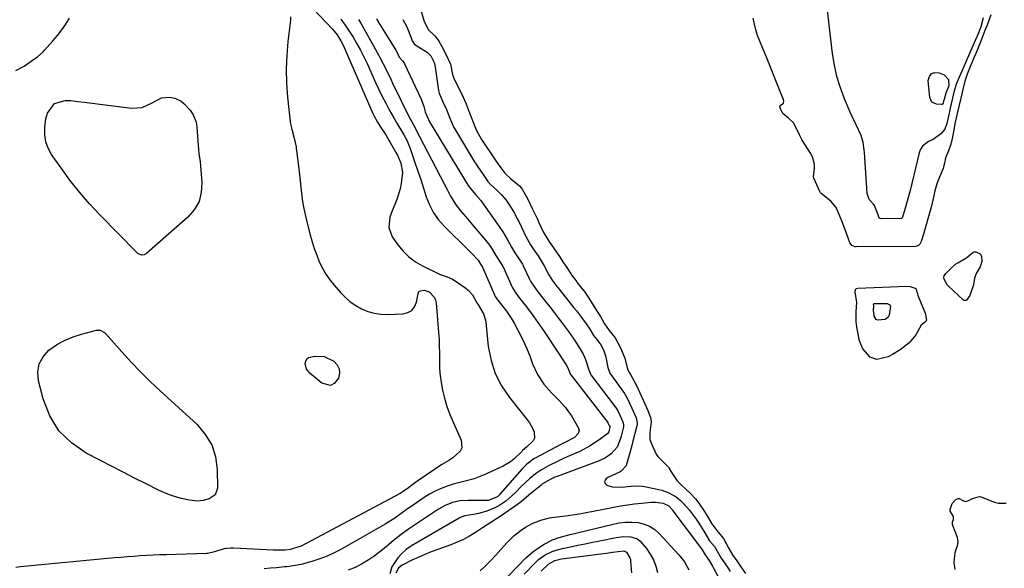
# Model space of a CAD drawing. Units: inches. Extents: x 1862523 to 1869705, y 447718 to 454008.
# Drawn here: x 1866116 to 1866531, y 449479 to 449710 of the extents above; entities that cross this region are included whole.
import ezdxf

# ---------------------------------------------------------------- set-up
doc = ezdxf.new("R2010")
doc.units = ezdxf.units.IN
doc.header["$MEASUREMENT"] = 0
doc.layers.add('7', color=7, linetype='Continuous')
doc.layers.add('8', color=7, linetype='Continuous')

msp = doc.modelspace()

# ---------------------------------------------------------------- linework, layer by layer
at = {"layer": '7', "color": 18}
for points in [[(1866239.81, 449714.28, 1638), (1866247.6, 449705.99, 1638), (1866248.27, 449705.24, 1638), (1866249.54, 449703.68, 1638), (1866251.19, 449701.16, 1638), (1866252.08, 449699.36, 1638), (1866264.62, 449670.56, 1638), (1866265.06, 449669.6, 1638), (1866266.56, 449666.82, 1638), (1866267.67, 449665.03, 1638), (1866270.05, 449661.44, 1638), (1866271.47, 449659.04, 1638), (1866271.94, 449658.23, 1638), (1866274.72, 449653.41, 1638), (1866274.98, 449652.95, 1638), (1866276.41, 449649.54, 1638), (1866277.14, 449645.61, 1638), (1866276.61, 449640.99, 1638), (1866276.12, 449638.71, 1638), (1866274.75, 449634.26, 1638), (1866273.87, 449632.09, 1638), (1866272.71, 449629.54, 1638), (1866271.74, 449626.78, 1638), (1866271.36, 449622.44, 1638), (1866272.82, 449618.48, 1638), (1866275.16, 449615.13, 1638), (1866277.36, 449612.45, 1638), (1866279.79, 449610.04, 1638), (1866282.56, 449608.02, 1638), (1866285.55, 449606.27, 1638), (1866292.74, 449602.8, 1638), (1866293.51, 449602.45, 1638), (1866295.89, 449601.61, 1638), (1866298.2, 449600.65, 1638), (1866298.91, 449600.21, 1638), (1866303.75, 449596.91, 1638), (1866304.8, 449596.08, 1638), (1866306.55, 449594.1, 1638), (1866308.48, 449590.63, 1638), (1866308.83, 449590.07, 1638), (1866311.29, 449586.02, 1638), (1866312.04, 449583.4, 1638), (1866312.17, 449582.49, 1638), (1866313.28, 449572.26, 1638), (1866314.43, 449566.43, 1638), (1866316.19, 449560.86, 1638), (1866318.88, 449555.68, 1638), (1866322.19, 449550.75, 1638), (1866329.8, 449541.29, 1638), (1866330.66, 449540.09, 1638), (1866332.09, 449537.53, 1638), (1866332.66, 449536.16, 1638), (1866332.74, 449533.62, 1638), (1866332.19, 449532.51, 1638), (1866329.36, 449529.88, 1638), (1866327.7, 449528.45, 1638), (1866327.48, 449528.23, 1638), (1866324.04, 449524.79, 1638), (1866322.63, 449523.66, 1638), (1866319.49, 449521.84, 1638), (1866311.52, 449518.19, 1638), (1866307.29, 449516.54, 1638), (1866302.9, 449515.4, 1638), (1866298.49, 449514.28, 1638), (1866296.34, 449513.54, 1638), (1866293.41, 449512.38, 1638), (1866290.95, 449511.25, 1638), (1866288.55, 449510.01, 1638), (1866286.23, 449508.62, 1638), (1866283.96, 449507.13, 1638), (1866280.59, 449504.75, 1638), (1866279.26, 449503.8, 1638), (1866276.61, 449501.9, 1638), (1866273.95, 449499.99, 1638), (1866269.81, 449497.38, 1638), (1866251.1, 449486.73, 1638), (1866248.26, 449485.25, 1638), (1866245.35, 449483.91, 1638), (1866242.36, 449482.78, 1638), (1866239.31, 449481.8, 1638), (1866234.96, 449480.57, 1638), (1866231.21, 449479.81, 1638), (1866228.35, 449479.47, 1638), (1866227.39, 449479.37, 1638), (1866224.09, 449479.03, 1638), (1866221.48, 449478.8, 1638), (1866218.87, 449478.62, 1638)], [(1866284.81, 449713.99, 1628), (1866286.31, 449709.29, 1628), (1866288.1, 449705.83, 1628), (1866290.93, 449703.13, 1628), (1866292.45, 449701.04, 1628), (1866293.71, 449698.67, 1628), (1866295.27, 449695.77, 1628), (1866297.3, 449691.23, 1628), (1866298.23, 449686.95, 1628), (1866298.66, 449685.62, 1628), (1866300.47, 449681.85, 1628), (1866302.12, 449678.66, 1628), (1866303.76, 449674.82, 1628), (1866305.07, 449671.47, 1628), (1866306.6, 449667.57, 1628), (1866307.94, 449664.25, 1628), (1866308.48, 449663.08, 1628), (1866310.45, 449659.55, 1628), (1866312.08, 449656.96, 1628), (1866314.45, 449653.49, 1628), (1866316.5, 449650.51, 1628), (1866318.55, 449647.55, 1628), (1866320.3, 449645.28, 1628), (1866322.74, 449642.89, 1628), (1866326.38, 449639.98, 1628), (1866327.56, 449638.64, 1628), (1866329.75, 449634.71, 1628), (1866331.83, 449630.21, 1628), (1866333.95, 449625.91, 1628), (1866334.43, 449624.87, 1628), (1866336.42, 449620.63, 1628), (1866338.81, 449616.75, 1628), (1866341.03, 449613.52, 1628), (1866343.25, 449610.27, 1628), (1866345.01, 449607.58, 1628), (1866346.29, 449605.52, 1628), (1866348.51, 449602.23, 1628), (1866349.7, 449600.6, 1628), (1866350.51, 449599.53, 1628), (1866350.92, 449599, 1628), (1866354.02, 449595.02, 1628), (1866356.62, 449591.16, 1628), (1866357.94, 449589.07, 1628), (1866359.48, 449586.64, 1628), (1866360.58, 449584.9, 1628), (1866362.3, 449581.86, 1628), (1866364.17, 449579.03, 1628), (1866366.79, 449575.89, 1628), (1866368.93, 449571.79, 1628), (1866370.76, 449567.43, 1628), (1866371.96, 449562.74, 1628), (1866373.88, 449559.22, 1628), (1866375.66, 449555.84, 1628), (1866377.09, 449552.79, 1628), (1866378.69, 449549.33, 1628), (1866380.53, 449545.25, 1628), (1866381.66, 449542.31, 1628), (1866381.88, 449540.5, 1628), (1866381.34, 449536.08, 1628), (1866381.33, 449533.13, 1628), (1866382.22, 449530.94, 1628), (1866383.94, 449526.88, 1628), (1866384.71, 449525.88, 1628), (1866385, 449525.58, 1628), (1866389.13, 449521.36, 1628), (1866389.33, 449521.15, 1628), (1866390.34, 449519.39, 1628), (1866392.82, 449515.73, 1628), (1866394.53, 449514.04, 1628), (1866396.42, 449512.31, 1628), (1866398.27, 449510.5, 1628), (1866400.63, 449508.07, 1628), (1866402.04, 449506.23, 1628), (1866404.67, 449502.29, 1628), (1866405.23, 449501.34, 1628), (1866407.45, 449497.52, 1628), (1866409.62, 449494.78, 1628), (1866412.36, 449491.29, 1628), (1866414.6, 449487.17, 1628), (1866416.17, 449484.53, 1628), (1866418.02, 449481.88, 1628), (1866419.68, 449479.44, 1628), (1866421.62, 449476.59, 1628)], [(1866525, 449712.04, 1628), (1866523.45, 449707.76, 1628), (1866522.48, 449705.42, 1628), (1866521.19, 449702.18, 1628), (1866519.91, 449698.94, 1628), (1866518.62, 449695.74, 1628), (1866517.98, 449694.2, 1628), (1866516.41, 449690.52, 1628), (1866514.99, 449687.02, 1628), (1866514.04, 449684.09, 1628), (1866513.15, 449680.55, 1628), (1866512.31, 449677.01, 1628), (1866511.6, 449674.06, 1628), (1866510.76, 449670.52, 1628), (1866509.98, 449666.87, 1628), (1866509.32, 449662.79, 1628), (1866508.71, 449659.89, 1628), (1866508.16, 449657.58, 1628), (1866507.15, 449654.7, 1628), (1866505.89, 449651.75, 1628), (1866505.42, 449649.51, 1628), (1866505.12, 449648.01, 1628), (1866504.88, 449647.24, 1628), (1866504.78, 449646.99, 1628), (1866502.74, 449642, 1628), (1866502.3, 449640.84, 1628), (1866501.48, 449637.88, 1628), (1866500.58, 449633.91, 1628), (1866499.81, 449631.05, 1628), (1866498.71, 449627.04, 1628), (1866497.77, 449623.62, 1628), (1866496.64, 449619.63, 1628), (1866495.72, 449616.54, 1628), (1866495.11, 449615.41, 1628), (1866494.48, 449614.83, 1628), (1866493.72, 449614.53, 1628), (1866493.3, 449614.48, 1628), (1866468.26, 449614.24, 1628), (1866467.78, 449614.29, 1628), (1866466.49, 449614.84, 1628), (1866465.61, 449615.94, 1628), (1866465.05, 449617.63, 1628), (1866464.1, 449620.35, 1628), (1866462.67, 449624.08, 1628), (1866461.45, 449627.28, 1628), (1866459.86, 449630.92, 1628), (1866457.53, 449633.5, 1628), (1866453.57, 449636.75, 1628), (1866453.25, 449637.08, 1628), (1866452.78, 449637.86, 1628), (1866451.14, 449641.72, 1628), (1866450.44, 449643.22, 1628), (1866450.28, 449643.83, 1628), (1866450.64, 449647.34, 1628), (1866450.65, 449649.05, 1628), (1866449.87, 449652.28, 1628), (1866449.08, 449653.8, 1628), (1866446.75, 449657.29, 1628), (1866445.49, 449659.3, 1628), (1866444.43, 449661.45, 1628), (1866443.08, 449664.2, 1628), (1866441.86, 449666.52, 1628), (1866439.72, 449668.59, 1628), (1866437.38, 449670.5, 1628), (1866436.59, 449672.19, 1628), (1866436.15, 449673.42, 1628), (1866436.15, 449673.57, 1628), (1866436.18, 449673.72, 1628), (1866436.27, 449673.84, 1628), (1866437.64, 449674.9, 1628), (1866437.78, 449675.65, 1628), (1866437.6, 449676.43, 1628), (1866436.53, 449679, 1628), (1866436.38, 449679.38, 1628), (1866436.22, 449679.76, 1628), (1866430.2, 449695, 1628), (1866429.71, 449696.21, 1628), (1866428.72, 449698.59, 1628), (1866427.72, 449700.93, 1628), (1866426.75, 449703.34, 1628), (1866426.05, 449705.72, 1628), (1866425.43, 449708.22, 1628), (1866424.82, 449710.71, 1628)], [(1866251.17, 449710.29, 1636), (1866252.94, 449707.78, 1636), (1866254.63, 449705.23, 1636), (1866256.27, 449702.64, 1636), (1866257.91, 449699.86, 1636), (1866259.43, 449697.13, 1636), (1866260.84, 449694.35, 1636), (1866262.17, 449691.53, 1636), (1866265.8, 449683.52, 1636), (1866267.15, 449680.61, 1636), (1866268.56, 449677.72, 1636), (1866270.04, 449674.88, 1636), (1866271.56, 449672.05, 1636), (1866273.46, 449668.64, 1636), (1866274.71, 449666.46, 1636), (1866276.02, 449664.3, 1636), (1866277.67, 449661.57, 1636), (1866278.91, 449659.21, 1636), (1866279.8, 449657.18, 1636), (1866280.19, 449656.14, 1636), (1866282.37, 449649.84, 1636), (1866283.59, 449646.25, 1636), (1866284.79, 449642.66, 1636), (1866285.96, 449639.05, 1636), (1866287.11, 449635.44, 1636), (1866288.49, 449631.96, 1636), (1866290.18, 449628.68, 1636), (1866292.32, 449625.68, 1636), (1866294.77, 449622.86, 1636), (1866304.74, 449612.99, 1636), (1866306.27, 449611.47, 1636), (1866309.01, 449608.62, 1636), (1866310.03, 449607.02, 1636), (1866310.58, 449606.19, 1636), (1866310.81, 449605.81, 1636), (1866310.86, 449605.69, 1636), (1866315.83, 449594.08, 1636), (1866315.9, 449593.93, 1636), (1866316.22, 449593.32, 1636), (1866316.9, 449592.32, 1636), (1866317.33, 449591.75, 1636), (1866319.44, 449589.08, 1636), (1866320.89, 449587.17, 1636), (1866322.92, 449584.22, 1636), (1866324.1, 449582.14, 1636), (1866327.2, 449576.18, 1636), (1866328.46, 449573.62, 1636), (1866329.64, 449571.02, 1636), (1866330.71, 449568.38, 1636), (1866331.95, 449564.96, 1636), (1866333.94, 449560.51, 1636), (1866336.68, 449556.47, 1636), (1866339.9, 449552.74, 1636), (1866342.93, 449549.68, 1636), (1866345.83, 449546.53, 1636), (1866347.1, 449544.81, 1636), (1866348.27, 449543.01, 1636), (1866351.15, 449538.19, 1636), (1866351.5, 449536.88, 1636), (1866351.09, 449535.59, 1636), (1866349.52, 449534, 1636), (1866345.77, 449532.01, 1636), (1866343.54, 449530.84, 1636), (1866333.27, 449525.43, 1636), (1866332.46, 449524.97, 1636), (1866329.48, 449522.72, 1636), (1866327.52, 449520.71, 1636), (1866318.33, 449510.13, 1636), (1866317.94, 449509.7, 1636), (1866317.08, 449508.9, 1636), (1866313.23, 449507.36, 1636), (1866312.61, 449507.32, 1636), (1866311.99, 449507.31, 1636), (1866304.61, 449507.44, 1636), (1866301.34, 449507.23, 1636), (1866298.15, 449506.5, 1636), (1866295.1, 449505.29, 1636), (1866292.25, 449503.67, 1636), (1866282.18, 449497.02, 1636), (1866279.66, 449495.28, 1636), (1866277.18, 449493.48, 1636), (1866274.77, 449491.59, 1636), (1866272.41, 449489.64, 1636), (1866270.05, 449487.69, 1636), (1866267.64, 449485.79, 1636), (1866265.17, 449483.98, 1636), (1866262.66, 449482.23, 1636), (1866259.91, 449480.58, 1636), (1866257.17, 449479.19, 1636), (1866254.29, 449478.08, 1636)], [(1866258.59, 449710.09, 1634), (1866259.5, 449708.51, 1634), (1866266.45, 449696.25, 1634), (1866267.33, 449694.66, 1634), (1866269.01, 449691.44, 1634), (1866270.59, 449688.17, 1634), (1866272.17, 449684.9, 1634), (1866272.97, 449683.27, 1634), (1866280.27, 449668.43, 1634), (1866280.88, 449667.26, 1634), (1866282.47, 449664.43, 1634), (1866282.65, 449664.09, 1634), (1866294.67, 449640.87, 1634), (1866296.03, 449638.24, 1634), (1866297.37, 449635.6, 1634), (1866299.71, 449631.86, 1634), (1866301.6, 449629.54, 1634), (1866304.49, 449626.12, 1634), (1866307.38, 449622.71, 1634), (1866312.85, 449616.24, 1634), (1866314.24, 449614.43, 1634), (1866316.48, 449610.69, 1634), (1866317.01, 449609.77, 1634), (1866319.02, 449606.78, 1634), (1866319.4, 449606.06, 1634), (1866319.48, 449605.88, 1634), (1866323.17, 449597.53, 1634), (1866323.42, 449597.01, 1634), (1866324.83, 449594.77, 1634), (1866325.55, 449593.8, 1634), (1866328.07, 449590.62, 1634), (1866329.33, 449589.01, 1634), (1866331.81, 449585.75, 1634), (1866334.21, 449582.44, 1634), (1866336.54, 449579.07, 1634), (1866337.68, 449577.37, 1634), (1866346.13, 449564.51, 1634), (1866346.85, 449563.28, 1634), (1866347.8, 449560.81, 1634), (1866347.93, 449560.5, 1634), (1866348.03, 449560.37, 1634), (1866363.61, 449540.21, 1634), (1866363.68, 449540.1, 1634), (1866364.24, 449539, 1634), (1866364.46, 449538.5, 1634), (1866364.53, 449538.25, 1634), (1866364.24, 449536.92, 1634), (1866363.9, 449536, 1634), (1866363.63, 449535.6, 1634), (1866359.88, 449532.79, 1634), (1866355.97, 449530.22, 1634), (1866351.8, 449528.09, 1634), (1866347.46, 449526.16, 1634), (1866345.24, 449525.15, 1634), (1866343.02, 449524.11, 1634), (1866338.65, 449521.94, 1634), (1866335.71, 449520.37, 1634), (1866333.15, 449518.67, 1634), (1866330.76, 449516.71, 1634), (1866327.4, 449513.52, 1634), (1866324.69, 449510.74, 1634), (1866323.38, 449509.48, 1634), (1866320.62, 449507.15, 1634), (1866317.64, 449505.11, 1634), (1866316.06, 449504.25, 1634), (1866312.7, 449502.95, 1634), (1866309.18, 449501.92, 1634), (1866307.1, 449501.49, 1634), (1866303.43, 449500.95, 1634), (1866301.44, 449500.23, 1634), (1866300.98, 449499.98, 1634), (1866280.87, 449488.2, 1634), (1866278.73, 449486.72, 1634), (1866276.78, 449485.07, 1634), (1866275.09, 449483.14, 1634), (1866272.63, 449479.45, 1634), (1866271.72, 449476.47, 1634)], [(1866266.12, 449710.33, 1632), (1866267.52, 449708.04, 1632), (1866268.92, 449705.76, 1632), (1866270.33, 449703.48, 1632), (1866271.75, 449701.21, 1632), (1866274.29, 449697.15, 1632), (1866274.82, 449696.14, 1632), (1866275.65, 449694.18, 1632), (1866277.17, 449692.69, 1632), (1866277.77, 449691.89, 1632), (1866278.01, 449691.45, 1632), (1866285.03, 449676.55, 1632), (1866286.11, 449673.38, 1632), (1866286.62, 449671.26, 1632), (1866287.43, 449669.58, 1632), (1866288.08, 449667.94, 1632), (1866288.41, 449667.22, 1632), (1866288.53, 449667.01, 1632), (1866304.78, 449640.19, 1632), (1866304.85, 449640.08, 1632), (1866305.18, 449639.57, 1632), (1866307.87, 449636.3, 1632), (1866310.12, 449633.77, 1632), (1866310.41, 449633.37, 1632), (1866317.2, 449623.88, 1632), (1866319.37, 449620.65, 1632), (1866321.33, 449617.3, 1632), (1866323.03, 449614.2, 1632), (1866324.51, 449611.75, 1632), (1866326.34, 449609.07, 1632), (1866327.67, 449606.99, 1632), (1866327.98, 449606.37, 1632), (1866328.13, 449606.06, 1632), (1866330.49, 449600.97, 1632), (1866331.24, 449599.51, 1632), (1866333.1, 449596.74, 1632), (1866334.14, 449595.38, 1632), (1866337.38, 449591.29, 1632), (1866339.19, 449588.98, 1632), (1866340.99, 449586.66, 1632), (1866342.77, 449584.32, 1632), (1866344.54, 449581.98, 1632), (1866347.01, 449578.65, 1632), (1866349.01, 449575.83, 1632), (1866350.15, 449574.15, 1632), (1866351.83, 449571.48, 1632), (1866353.33, 449568.71, 1632), (1866354.24, 449566.8, 1632), (1866355.59, 449562.39, 1632), (1866356.49, 449560.41, 1632), (1866366.77, 449546.85, 1632), (1866366.92, 449546.65, 1632), (1866367.2, 449546.23, 1632), (1866367.8, 449545.13, 1632), (1866369.36, 449541.78, 1632), (1866370.09, 449540.11, 1632), (1866370.27, 449539.15, 1632), (1866370.23, 449538.67, 1632), (1866370.18, 449538.42, 1632), (1866369.19, 449534.52, 1632), (1866368.93, 449533.56, 1632), (1866367.54, 449529.87, 1632), (1866364.99, 449527.01, 1632), (1866362.63, 449525.33, 1632), (1866360, 449524.09, 1632), (1866342.27, 449517.55, 1632), (1866341.35, 449517.19, 1632), (1866339.55, 449516.38, 1632), (1866336.16, 449514.36, 1632), (1866335.38, 449513.75, 1632), (1866331.91, 449510.9, 1632), (1866330.34, 449509.59, 1632), (1866327.24, 449506.96, 1632), (1866325.6, 449505.75, 1632), (1866318.68, 449500.91, 1632), (1866316.75, 449499.6, 1632), (1866312.83, 449497.07, 1632), (1866310.88, 449495.8, 1632), (1866307.9, 449493.86, 1632), (1866305.4, 449492.35, 1632), (1866302.83, 449490.96, 1632), (1866300.16, 449489.76, 1632), (1866297.44, 449488.68, 1632), (1866292.02, 449486.75, 1632), (1866289.25, 449485.71, 1632), (1866286.5, 449484.6, 1632), (1866283.78, 449483.41, 1632), (1866281.1, 449482.16, 1632), (1866277.24, 449480.28, 1632), (1866276.55, 449479.87, 1632), (1866275.38, 449478.82, 1632), (1866274.31, 449476.78, 1632)], [(1866506.03, 449679.01, 1632), (1866505.28, 449676.36, 1632), (1866505.13, 449675.65, 1632), (1866504.89, 449674.84, 1632), (1866504.52, 449674.34, 1632), (1866504.24, 449674.24, 1632), (1866502.09, 449674.39, 1632), (1866500.17, 449675.31, 1632), (1866499.27, 449677.25, 1632), (1866498.63, 449684.35, 1632), (1866499.12, 449686.11, 1632), (1866500, 449687.34, 1632), (1866501.45, 449687.77, 1632), (1866503.28, 449687.67, 1632), (1866505.35, 449686.75, 1632), (1866507.2, 449684.84, 1632), (1866507.24, 449682.19, 1632), (1866506.03, 449679.01, 1632)], [(1866175.63, 449677.14, 1642), (1866179.14, 449677.38, 1642), (1866181.2, 449676.98, 1642), (1866183.84, 449675.65, 1642), (1866185, 449674.67, 1642), (1866187.59, 449671.85, 1642), (1866188.86, 449669.96, 1642), (1866190.13, 449666.79, 1642), (1866190.5, 449664.53, 1642), (1866191.15, 449655.34, 1642), (1866191.32, 449653.62, 1642), (1866191.84, 449650.19, 1642), (1866192.02, 449648.47, 1642), (1866192.61, 449641.4, 1642), (1866192.36, 449637.26, 1642), (1866191.4, 449633.39, 1642), (1866189.41, 449629.95, 1642), (1866186.72, 449626.79, 1642), (1866169.24, 449611.46, 1642), (1866168.28, 449610.93, 1642), (1866167.18, 449610.85, 1642), (1866165.61, 449611.5, 1642), (1866165.17, 449611.87, 1642), (1866149.65, 449627.75, 1642), (1866145.23, 449632.49, 1642), (1866140.98, 449637.37, 1642), (1866136.97, 449642.46, 1642), (1866133.13, 449647.68, 1642), (1866129.29, 449653.16, 1642), (1866127.84, 449655.83, 1642), (1866126.82, 449658.6, 1642), (1866126.43, 449661.53, 1642), (1866126.46, 449664.56, 1642), (1866126.91, 449668.21, 1642), (1866127.53, 449670.69, 1642), (1866130.51, 449674.7, 1642), (1866134.96, 449676.04, 1642), (1866137.34, 449675.97, 1642), (1866140.29, 449675.58, 1642), (1866142.96, 449675.25, 1642), (1866162.97, 449672.76, 1642), (1866167.49, 449673.05, 1642), (1866171.58, 449675, 1642), (1866175.63, 449677.14, 1642)], [(1866506.65, 449598.27, 1628), (1866505.24, 449600.96, 1628), (1866505.15, 449601.53, 1628), (1866505.28, 449602.09, 1628), (1866506, 449603.06, 1628), (1866508.04, 449604.99, 1628), (1866510.14, 449606.94, 1628), (1866511.04, 449607.59, 1628), (1866514.85, 449609.87, 1628), (1866516.65, 449611.32, 1628), (1866517.44, 449611.9, 1628), (1866518.05, 449612.13, 1628), (1866518.67, 449612.14, 1628), (1866520.57, 449611.32, 1628), (1866521.11, 449610.31, 1628), (1866521.23, 449608.08, 1628), (1866520.52, 449605.91, 1628), (1866518.8, 449603.1, 1628), (1866518.13, 449601.1, 1628), (1866517.64, 449598.28, 1628), (1866516.14, 449593.73, 1628), (1866514.73, 449591.86, 1628), (1866514.52, 449591.74, 1628), (1866514.05, 449591.62, 1628), (1866513.62, 449591.72, 1628), (1866513.43, 449591.85, 1628), (1866507.21, 449597.67, 1628), (1866506.65, 449598.27, 1628)], [(1866490.95, 449597.64, 1628), (1866493.12, 449596.91, 1628), (1866493.48, 449596.53, 1628), (1866493.75, 449595.71, 1628), (1866494.04, 449594.56, 1628), (1866494.27, 449593.81, 1628), (1866494.41, 449593.44, 1628), (1866497.29, 449586.34, 1628), (1866497.49, 449585.76, 1628), (1866497.83, 449583.43, 1628), (1866497.68, 449582.82, 1628), (1866496.89, 449582.24, 1628), (1866495.7, 449581.21, 1628), (1866493.46, 449577.27, 1628), (1866490.64, 449573.85, 1628), (1866486.77, 449570.9, 1628), (1866483.6, 449568.98, 1628), (1866481.73, 449567.94, 1628), (1866477.04, 449566.87, 1628), (1866474.15, 449567.83, 1628), (1866471.04, 449571.28, 1628), (1866469.63, 449574.61, 1628), (1866468.84, 449579.08, 1628), (1866468.4, 449581.42, 1628), (1866468.27, 449582.81, 1628), (1866468.25, 449586.97, 1628), (1866468.53, 449590.88, 1628), (1866467.89, 449595.36, 1628), (1866467.95, 449595.97, 1628), (1866468.05, 449596.27, 1628), (1866468.44, 449596.71, 1628), (1866469, 449596.89, 1628), (1866489.66, 449597.72, 1628), (1866490.95, 449597.64, 1628)], [(1866166.75, 449561.58, 1642), (1866170.85, 449557.55, 1642), (1866175.03, 449553.59, 1642), (1866190.54, 449539.39, 1642), (1866194.04, 449535.26, 1642), (1866196.76, 449530.77, 1642), (1866198.29, 449525.75, 1642), (1866199.03, 449520.39, 1642), (1866199.12, 449512.6, 1642), (1866198.19, 449509.77, 1642), (1866195.73, 449508.1, 1642), (1866193.1, 449507.41, 1642), (1866190.65, 449507.14, 1642), (1866187.38, 449507.49, 1642), (1866183.94, 449508.28, 1642), (1866181.45, 449508.95, 1642), (1866179, 449509.73, 1642), (1866176.61, 449510.69, 1642), (1866174.27, 449511.77, 1642), (1866169.13, 449514.37, 1642), (1866164.26, 449516.84, 1642), (1866159.38, 449519.33, 1642), (1866154.52, 449521.82, 1642), (1866149.66, 449524.33, 1642), (1866143.9, 449527.31, 1642), (1866137.63, 449531.67, 1642), (1866132.33, 449536.81, 1642), (1866128.5, 449543.13, 1642), (1866125.66, 449550.22, 1642), (1866123.69, 449557.86, 1642), (1866123.45, 449561.55, 1642), (1866123.98, 449564.97, 1642), (1866125.67, 449567.99, 1642), (1866128.13, 449570.74, 1642), (1866131.72, 449573.21, 1642), (1866134.94, 449575.02, 1642), (1866138.36, 449576.42, 1642), (1866141.91, 449577.55, 1642), (1866148.17, 449579.11, 1642), (1866148.69, 449579.19, 1642), (1866149.72, 449579.13, 1642), (1866151.58, 449578.17, 1642), (1866151.96, 449577.8, 1642), (1866158.89, 449569.99, 1642), (1866162.77, 449565.74, 1642), (1866166.75, 449561.58, 1642)], [(1866244.06, 449568.01, 1642), (1866248.19, 449566.04, 1642), (1866249.58, 449564.53, 1642), (1866250.45, 449562.88, 1642), (1866250.54, 449561.01, 1642), (1866250.12, 449559.01, 1642), (1866248.38, 449556.76, 1642), (1866246.82, 449555.9, 1642), (1866243.14, 449556.81, 1642), (1866238.03, 449561.09, 1642), (1866236.73, 449562.74, 1642), (1866236.17, 449565.11, 1642), (1866236.37, 449566.17, 1642), (1866236.8, 449567.04, 1642), (1866237.58, 449567.63, 1642), (1866240.13, 449568.22, 1642), (1866244.06, 449568.01, 1642)], [(1866509.93, 449478.26, 1628), (1866509.61, 449481.29, 1628), (1866510, 449485.52, 1628), (1866510.91, 449488.34, 1628), (1866511.25, 449490.02, 1628), (1866510.93, 449491.71, 1628), (1866508.94, 449496.83, 1628), (1866508.81, 449497.32, 1628), (1866508.9, 449498.35, 1628), (1866509.25, 449499.35, 1628), (1866509.21, 449500.66, 1628), (1866507.91, 449502.95, 1628), (1866507.85, 449503.53, 1628), (1866508.75, 449506.07, 1628), (1866510.34, 449507.96, 1628), (1866511.35, 449508.25, 1628), (1866511.61, 449508.22, 1628), (1866513.17, 449507.35, 1628), (1866514.26, 449506.97, 1628), (1866515.35, 449507.23, 1628), (1866517.24, 449508.24, 1628), (1866520.28, 449509, 1628), (1866520.87, 449508.89, 1628), (1866521.15, 449508.8, 1628), (1866526.57, 449506.63, 1628), (1866528.19, 449506.21, 1628), (1866531.52, 449506.25, 1628)], [(1866309.83, 449477.68, 1632), (1866312.06, 449479.87, 1632), (1866314.27, 449482.1, 1632), (1866316.42, 449484.37, 1632), (1866318.54, 449486.67, 1632), (1866321.27, 449489.72, 1632), (1866324.02, 449492.44, 1632), (1866327.05, 449494.84, 1632), (1866328.93, 449496.09, 1632), (1866331.76, 449497.63, 1632), (1866335.34, 449499.12, 1632), (1866339.12, 449500.07, 1632), (1866341.05, 449500.38, 1632), (1866345.88, 449500.98, 1632), (1866348.77, 449501.37, 1632), (1866351.65, 449501.8, 1632), (1866354.53, 449502.3, 1632), (1866357.4, 449502.83, 1632), (1866366.14, 449504.57, 1632), (1866369.04, 449505.1, 1632), (1866371.96, 449505.57, 1632), (1866374.89, 449505.95, 1632), (1866377.83, 449506.28, 1632), (1866381.86, 449506.66, 1632), (1866383.71, 449506.71, 1632), (1866386.89, 449506.27, 1632), (1866389.32, 449505.06, 1632), (1866390.84, 449503.38, 1632), (1866391.08, 449503.07, 1632), (1866402.63, 449487.56, 1632), (1866403.37, 449486.53, 1632), (1866404.67, 449484.49, 1632), (1866406.31, 449482.08, 1632), (1866407.78, 449479.63, 1632), (1866408.03, 449479.17, 1632), (1866414.6, 449466.95, 1632)], [(1866317.98, 449471.71, 1634), (1866329.08, 449483.15, 1634), (1866332.73, 449486.36, 1634), (1866336.84, 449488.96, 1634), (1866340.28, 449490.74, 1634), (1866343.19, 449491.82, 1634), (1866347.21, 449492.87, 1634), (1866365.82, 449497.46, 1634), (1866368.43, 449497.95, 1634), (1866371.06, 449498.25, 1634), (1866373.71, 449498.26, 1634), (1866376.37, 449498.07, 1634), (1866378.9, 449497.47, 1634), (1866381.26, 449496.55, 1634), (1866383.38, 449495.16, 1634), (1866385.33, 449493.44, 1634), (1866393.59, 449484.43, 1634), (1866394.79, 449482.99, 1634), (1866395.89, 449481.48, 1634), (1866397.7, 449478.2, 1634)], [(1866328.4, 449476.35, 1636), (1866333.24, 449481.35, 1636), (1866334.47, 449482.5, 1636), (1866337.18, 449484.44, 1636), (1866340.22, 449485.9, 1636), (1866341.8, 449486.48, 1636), (1866345.06, 449487.33, 1636), (1866347.92, 449487.89, 1636), (1866351.02, 449488.51, 1636), (1866354.11, 449489.13, 1636), (1866357.21, 449489.76, 1636), (1866360.3, 449490.4, 1636), (1866367.14, 449491.83, 1636), (1866370.23, 449492.22, 1636), (1866373.34, 449492.08, 1636), (1866376.15, 449491.15, 1636), (1866377.32, 449490.27, 1636), (1866379.96, 449487.14, 1636), (1866381.53, 449484.78, 1636), (1866382.86, 449482.31, 1636), (1866383.86, 449479.69, 1636), (1866384.62, 449476.96, 1636)], [(1866335.49, 449477.58, 1638), (1866338.8, 449480.75, 1638), (1866341.36, 449482.03, 1638), (1866344.15, 449482.72, 1638), (1866361.76, 449485.04, 1638), (1866363.04, 449485.22, 1638), (1866365.59, 449485.59, 1638), (1866370.32, 449486.1, 1638), (1866371.46, 449485.56, 1638), (1866372.91, 449483.27, 1638), (1866373.12, 449482.51, 1638), (1866373.25, 449481.73, 1638), (1866373.66, 449476.86, 1638)]]:
    msp.add_polyline3d(points, dxfattribs=at)
at = {"layer": '8', "color": 18}
for points in [[(1866521.83, 449710.76, 1630), (1866520.84, 449707.03, 1630), (1866519.94, 449704.8, 1630), (1866519.14, 449702.81, 1630), (1866518.98, 449702.44, 1630), (1866518.89, 449702.25, 1630), (1866511.4, 449685.16, 1630), (1866511.25, 449684.82, 1630), (1866510.54, 449683.11, 1630), (1866509.61, 449680.11, 1630), (1866508.72, 449676.39, 1630), (1866507.84, 449672.68, 1630), (1866507.57, 449671.23, 1630), (1866507.35, 449670.12, 1630), (1866506.51, 449666.28, 1630), (1866505.57, 449663.87, 1630), (1866503.93, 449661.86, 1630), (1866500.66, 449659.56, 1630), (1866498.78, 449658.65, 1630), (1866496.26, 449656.73, 1630), (1866495.44, 449655.4, 1630), (1866494.84, 449653.89, 1630), (1866491.78, 449641.02, 1630), (1866490.99, 449637.98, 1630), (1866489.97, 449634.56, 1630), (1866488.94, 449630.58, 1630), (1866487.85, 449626.77, 1630), (1866487.7, 449626.53, 1630), (1866487.37, 449626.28, 1630), (1866487.24, 449626.24, 1630), (1866487.1, 449626.23, 1630), (1866478.81, 449626.15, 1630), (1866478.36, 449626.26, 1630), (1866478.11, 449626.45, 1630), (1866477.87, 449626.86, 1630), (1866477.56, 449627.81, 1630), (1866476.02, 449631.66, 1630), (1866475.36, 449632.41, 1630), (1866473.77, 449634.28, 1630), (1866472.94, 449636.72, 1630), (1866471.74, 449654.11, 1630), (1866471.65, 449655.16, 1630), (1866471.25, 449658.27, 1630), (1866470.39, 449661.25, 1630), (1866468.21, 449665.68, 1630), (1866466.53, 449669.3, 1630), (1866465.73, 449671.13, 1630), (1866463.38, 449676.67, 1630), (1866461.63, 449681.34, 1630), (1866460.16, 449686.07, 1630), (1866459.09, 449690.91, 1630), (1866458.29, 449695.83, 1630), (1866455.71, 449717.63, 1630)], [(1866230, 449711.23, 1640), (1866229.98, 449709.9, 1640), (1866228.85, 449700.89, 1640), (1866228.32, 449695.01, 1640), (1866228.07, 449689.13, 1640), (1866228.24, 449683.25, 1640), (1866228.68, 449677.37, 1640), (1866229.85, 449666.95, 1640), (1866229.95, 449666.18, 1640), (1866230.46, 449663.92, 1640), (1866231.46, 449660.05, 1640), (1866232.26, 449656.4, 1640), (1866232.38, 449655.66, 1640), (1866232.49, 449654.92, 1640), (1866233.45, 449647.23, 1640), (1866233.76, 449644.65, 1640), (1866234.06, 449642.08, 1640), (1866234.33, 449639.5, 1640), (1866234.59, 449636.91, 1640), (1866234.9, 449634.34, 1640), (1866235.28, 449631.78, 1640), (1866235.78, 449629.24, 1640), (1866236.36, 449626.72, 1640), (1866238.27, 449619.22, 1640), (1866239.06, 449616.36, 1640), (1866239.95, 449613.54, 1640), (1866240.97, 449610.76, 1640), (1866242.07, 449608, 1640), (1866243.36, 449605.35, 1640), (1866244.81, 449602.79, 1640), (1866246.49, 449600.38, 1640), (1866248.32, 449598.07, 1640), (1866250.94, 449595.06, 1640), (1866252.94, 449593.03, 1640), (1866255.06, 449591.17, 1640), (1866257.4, 449589.58, 1640), (1866259.86, 449588.17, 1640), (1866262.48, 449587.1, 1640), (1866265.16, 449586.31, 1640), (1866267.93, 449585.93, 1640), (1866270.75, 449585.83, 1640), (1866277.32, 449586.08, 1640), (1866279.32, 449586.61, 1640), (1866280.99, 449587.53, 1640), (1866282.15, 449589.04, 1640), (1866282.97, 449590.95, 1640), (1866283.84, 449595.13, 1640), (1866284.05, 449595.44, 1640), (1866284.73, 449595.8, 1640), (1866286.21, 449595.99, 1640), (1866288.33, 449595.28, 1640), (1866290.62, 449592.96, 1640), (1866291.05, 449591.88, 1640), (1866291.3, 449590.71, 1640), (1866292.31, 449578.2, 1640), (1866292.5, 449575.33, 1640), (1866292.63, 449572.45, 1640), (1866292.67, 449569.58, 1640), (1866292.66, 449566.71, 1640), (1866292.67, 449563.37, 1640), (1866292.81, 449560.98, 1640), (1866293.52, 449556.22, 1640), (1866293.99, 449553.93, 1640), (1866294.83, 449550.45, 1640), (1866295.82, 449547.03, 1640), (1866297.04, 449543.68, 1640), (1866298.41, 449540.37, 1640), (1866301.83, 449532.86, 1640), (1866302.13, 449529.63, 1640), (1866301.45, 449528.21, 1640), (1866298.36, 449525.34, 1640), (1866296.65, 449524.21, 1640), (1866293.67, 449522.51, 1640), (1866284.01, 449515.95, 1640), (1866282.23, 449514.71, 1640), (1866279.62, 449512.75, 1640), (1866277.45, 449511.2, 1640), (1866276.07, 449510.39, 1640), (1866236.54, 449489.2, 1640), (1866234.39, 449488.18, 1640), (1866229.85, 449486.73, 1640), (1866227.69, 449486.47, 1640), (1866222.71, 449486.41, 1640), (1866205.85, 449487.29, 1640), (1866204.74, 449487.31, 1640), (1866203.07, 449487.19, 1640), (1866201.98, 449486.97, 1640), (1866197.38, 449485.57, 1640), (1866194.95, 449485.09, 1640), (1866194.54, 449485.06, 1640), (1866177.56, 449484.51, 1640), (1866174.83, 449484.41, 1640), (1866172.1, 449484.29, 1640), (1866169.38, 449484.15, 1640), (1866166.65, 449483.99, 1640), (1866163.93, 449483.81, 1640), (1866161.2, 449483.61, 1640), (1866158.48, 449483.38, 1640), (1866155.76, 449483.14, 1640), (1866116.11, 449479.41, 1640), (1866114.16, 449479.17, 1640)], [(1866114.16, 449688.61, 1640), (1866117.69, 449690.5, 1640), (1866120.64, 449692.49, 1640), (1866123.28, 449694.41, 1640), (1866125.72, 449696.55, 1640), (1866126.47, 449697.33, 1640), (1866129.86, 449701.12, 1640), (1866131.77, 449703.39, 1640), (1866133.57, 449705.72, 1640), (1866135.22, 449708.17, 1640), (1866136.78, 449710.69, 1640)], [(1866277.26, 449710.13, 1630), (1866278.93, 449706.97, 1630), (1866280.77, 449702.33, 1630), (1866281.21, 449701.19, 1630), (1866282.04, 449699.91, 1630), (1866282.9, 449699.2, 1630), (1866283.21, 449698.99, 1630), (1866286.78, 449696.83, 1630), (1866287.63, 449696.23, 1630), (1866289.05, 449694.76, 1630), (1866290.47, 449692.01, 1630), (1866290.75, 449691.01, 1630), (1866290.95, 449689.98, 1630), (1866292.28, 449680.21, 1630), (1866292.51, 449679.03, 1630), (1866294, 449675.69, 1630), (1866295.62, 449672.15, 1630), (1866297.04, 449668.52, 1630), (1866298.45, 449665.2, 1630), (1866298.81, 449664.53, 1630), (1866299, 449664.2, 1630), (1866307.61, 449649.88, 1630), (1866307.81, 449649.57, 1630), (1866308.8, 449648.01, 1630), (1866311.04, 449644.74, 1630), (1866313.11, 449641.82, 1630), (1866314.21, 449640.59, 1630), (1866316.89, 449638.21, 1630), (1866318.88, 449636.27, 1630), (1866320.75, 449634.03, 1630), (1866322.27, 449631.87, 1630), (1866324.27, 449628.47, 1630), (1866325.5, 449626.13, 1630), (1866326.08, 449624.95, 1630), (1866329.38, 449618.16, 1630), (1866329.6, 449617.71, 1630), (1866331.09, 449615.09, 1630), (1866332.52, 449612.99, 1630), (1866334.24, 449610.49, 1630), (1866336.83, 449606.26, 1630), (1866338.79, 449602.52, 1630), (1866340.25, 449600.27, 1630), (1866341.87, 449598.06, 1630), (1866342.21, 449597.63, 1630), (1866342.55, 449597.2, 1630), (1866349.37, 449588.65, 1630), (1866350.44, 449587.29, 1630), (1866352.52, 449584.54, 1630), (1866354.52, 449581.78, 1630), (1866355.99, 449579.56, 1630), (1866357.55, 449576.95, 1630), (1866359.04, 449575.27, 1630), (1866360.71, 449573.05, 1630), (1866361.8, 449570.92, 1630), (1866362.51, 449568.84, 1630), (1866362.76, 449567.76, 1630), (1866363.57, 449563.37, 1630), (1866364.65, 449560.82, 1630), (1866364.91, 449560.44, 1630), (1866369.95, 449553.5, 1630), (1866370.68, 449552.42, 1630), (1866371.75, 449550.45, 1630), (1866373.68, 449546.31, 1630), (1866375.54, 449542.19, 1630), (1866376, 449540.12, 1630), (1866375.93, 449539.28, 1630), (1866375.85, 449538.86, 1630), (1866374.22, 449532.4, 1630), (1866373.75, 449530.57, 1630), (1866372.76, 449526.93, 1630), (1866372.24, 449525.11, 1630), (1866371.29, 449522.01, 1630), (1866369.29, 449519.74, 1630), (1866368.84, 449519.5, 1630), (1866363.13, 449516.77, 1630), (1866362.49, 449516, 1630), (1866362.23, 449515.26, 1630), (1866362.56, 449514.54, 1630), (1866363.27, 449513.84, 1630), (1866365.4, 449513.18, 1630), (1866369.88, 449512.95, 1630), (1866371.91, 449513.21, 1630), (1866374.98, 449513.49, 1630), (1866378.03, 449513.38, 1630), (1866379.04, 449513.22, 1630), (1866385.06, 449512.04, 1630), (1866386.42, 449511.71, 1630), (1866389.03, 449510.75, 1630), (1866392.39, 449508.94, 1630), (1866394.2, 449507.43, 1630), (1866395.56, 449506.05, 1630), (1866397.87, 449503.44, 1630), (1866400.8, 449499.49, 1630), (1866401.93, 449497.84, 1630), (1866404.06, 449494.43, 1630), (1866406.53, 449490.39, 1630), (1866408.6, 449487.98, 1630), (1866410.28, 449485.1, 1630), (1866411.35, 449483.13, 1630), (1866414.06, 449479.21, 1630), (1866415.23, 449477.48, 1630)], [(1866481.35, 449590.4, 1630), (1866482.41, 449589.87, 1630), (1866482.62, 449589.6, 1630), (1866482.71, 449589.26, 1630), (1866482.17, 449585.5, 1630), (1866481.69, 449584.65, 1630), (1866480.93, 449583.98, 1630), (1866480.47, 449583.7, 1630), (1866477.37, 449583.4, 1630), (1866476.66, 449583.69, 1630), (1866475.8, 449585.06, 1630), (1866475.53, 449587.59, 1630), (1866475.7, 449589.4, 1630), (1866475.58, 449590.1, 1630), (1866475.6, 449590.18, 1630), (1866475.67, 449590.32, 1630), (1866475.79, 449590.4, 1630), (1866480.53, 449590.48, 1630), (1866481.35, 449590.4, 1630)]]:
    msp.add_polyline3d(points, dxfattribs=at)

doc.saveas('drawing.dxf')
